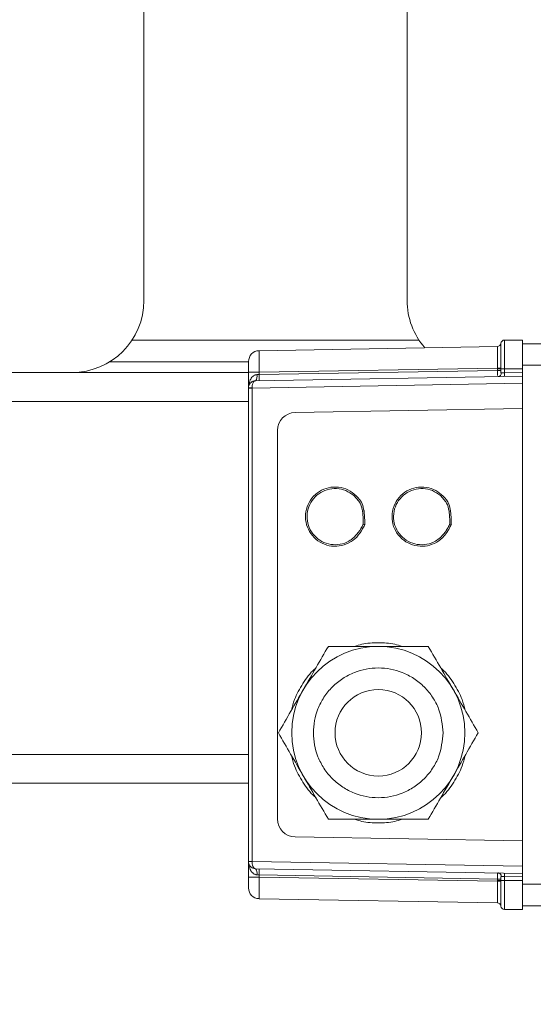
# Model space of a CAD drawing. Units: millimetres. Extents: x 5 to 415, y 0 to 297.
# Drawn here: x 44 to 46, y 161 to 166 of the extents above; entities that cross this region are included whole.
import ezdxf

# ---------------------------------------------------------------- set-up
doc = ezdxf.new("R2010")
doc.units = ezdxf.units.MM
doc.layers.add('FORMAT', color=7, linetype='Continuous')
doc.styles.add('SLDTEXTSTYLE0', font='TXT', dxfattribs={"width": 0.75})
doc.dimstyles.new('SLDDIMSTYLE1', dxfattribs={"dimtxt": 3.5, "dimasz": 3.302, "dimexe": 0, "dimexo": 0.0625, "dimgap": 0.875, "dimtad": 1, "dimdec": 0, "dimlfac": 25, "dimrnd": 1e-09, "dimzin": 12, "dimdsep": 46, "dimtxsty": 'SLDTEXTSTYLE0', "dimsah": 1, "dimcen": 0.09, "dimadec": 0, "dimazin": 3, "dimtfac": 1, "dimtofl": 0, "dimtmove": 0, "dimatfit": 3, "dimfxl": 0, "dimfrac": 2, "dimtolj": 1, "dimtzin": 12, "dimarcsym": 0})

# ---------------------------------------------------------------- blocks, each defined once
blk = doc.blocks.new('_D_6')
at = {"layer": 'FORMAT'}
for p, q in [((42.8338, 249.5561), (26.9659, 249.5561)), ((27.9659, 249.5561), (27.9659, 158.2561)), ((32.415, 158.2561), (26.9659, 158.2561))]:
    blk.add_line(p, q, dxfattribs=at)
for points in [[(27.9659, 249.5561), (27.4579, 246.2541), (28.4739, 246.2541)], [(27.9659, 158.2561), (28.4739, 161.5581), (27.4579, 161.5581)]]:
    blk.add_solid(points, dxfattribs=at)
at = {"layer": 'FORMAT', "insert": (23.4541, 207.0258), "char_height": 3.5, "attachment_point": 1, "rotation": 90, "style": 'SLDTEXTSTYLE0'}
blk.add_mtext('2283', dxfattribs=at)

msp = doc.modelspace()

# ---------------------------------------------------------------- linework, layer by layer
at = {"color": 7, "linetype": 'Continuous', "lineweight": 15}
for p, q in [((44.23374, 169.73605), (44.23374, 164.93605)), ((45.69374, 164.93605), (45.69374, 169.73605)), ((44.8727, 164.65708), (46.19431, 164.68015)), ((46.19431, 164.68015), (46.1943, 164.68015)), ((46.21385, 164.6981), (46.21385, 164.69807)), ((46.23374, 164.55606), (46.23374, 164.71605)), ((46.33374, 164.71605), (46.23374, 164.71605)), ((46.33374, 164.71605), (46.33374, 164.55606)), ((46.45374, 164.69606), (46.33374, 164.69606)), ((44.87251, 164.65471), (44.8619, 164.65591)), ((44.87254, 164.65277), (44.8727, 164.65708)), ((44.04446, 164.59606), (44.81374, 164.59606)), ((46.33374, 164.57605), (46.45374, 164.57605)), ((43.83374, 164.53605), (43.47374, 164.53605)), ((43.83374, 164.53605), (44.81374, 164.53605)), ((44.81374, 164.5371), (44.8727, 164.5371)), ((44.81374, 164.45021), (44.81374, 164.5371)), ((44.85305, 164.49021), (46.33374, 164.51605)), ((44.86015, 164.5242), (44.8727, 164.52455)), ((44.8727, 164.5371), (46.19431, 164.56017)), ((44.8727, 164.52455), (46.1943, 164.54762)), ((44.8727, 164.5371), (44.8727, 164.52455)), ((46.1943, 164.55606), (46.19431, 164.56017)), ((46.1943, 164.54762), (46.1943, 164.55606)), ((46.1943, 164.55606), (46.21385, 164.55606)), ((46.21385, 164.54762), (46.1943, 164.54762)), ((46.21385, 164.56011), (46.21385, 164.55606)), ((46.21385, 164.55606), (46.21385, 164.54762)), ((46.21385, 164.55606), (46.23374, 164.55606)), ((46.23374, 164.53431), (46.23374, 164.55606)), ((46.33374, 164.55606), (46.23374, 164.55606)), ((46.23374, 164.53431), (46.33374, 164.53606)), ((46.33374, 164.55606), (46.33374, 164.53606)), ((46.33374, 164.53606), (46.33374, 164.51605)), ((46.33374, 164.47605), (46.33374, 164.51605)), ((46.33374, 164.47605), (44.83357, 164.44987)), ((46.33374, 164.33606), (46.33374, 164.47605)), ((44.81374, 164.44987), (44.81374, 164.45021)), ((44.81374, 164.44987), (44.83357, 164.44987)), ((44.81374, 161.82224), (44.81374, 164.44987)), ((44.83356, 164.45056), (44.83357, 164.44987)), ((44.83357, 161.82224), (44.83357, 164.44987)), ((45.072, 164.31403), (46.33374, 164.33606)), ((46.33374, 161.93606), (46.33374, 164.33606)), ((44.97374, 162.05806), (44.97374, 164.21405)), ((45.39801, 163.85269), (45.42602, 163.82167)), ((45.87799, 163.85269), (45.90788, 163.81893)), ((45.44621, 163.76669), (45.45457, 163.76838)), ((45.92619, 163.76669), (45.93456, 163.76838)), ((45.45039, 163.69502), (45.45899, 163.69277)), ((45.45043, 163.69515), (45.45903, 163.6929)), ((45.93038, 163.69502), (45.93897, 163.69277)), ((45.93042, 163.69515), (45.93901, 163.6929)), ((45.42602, 163.65154), (45.39801, 163.61942)), ((45.39806, 163.61937), (45.42602, 163.65154)), ((45.90788, 163.65428), (45.87799, 163.61942)), ((45.87804, 163.61937), (45.90788, 163.65428)), ((43.47374, 162.25606), (44.81374, 162.25606)), ((46.33374, 161.93606), (45.072, 161.95808)), ((46.33374, 161.79606), (46.33374, 161.93606)), ((44.81374, 161.8219), (44.81374, 161.82224)), ((44.81374, 161.82224), (44.83357, 161.82224)), ((44.81374, 161.73501), (44.81374, 161.8219)), ((44.83357, 161.82224), (44.83356, 161.82155)), ((44.83357, 161.82224), (46.33374, 161.79606)), ((46.33374, 161.75605), (44.85305, 161.7819)), ((46.33374, 161.79606), (46.33374, 161.75605)), ((44.81374, 161.73501), (44.8727, 161.73501)), ((44.8727, 161.74756), (44.86015, 161.7479)), ((46.1943, 161.72449), (44.8727, 161.74756)), ((44.8727, 161.74756), (44.8727, 161.73501)), ((46.19431, 161.71194), (44.8727, 161.73501)), ((46.1943, 161.72449), (46.21385, 161.72449)), ((46.1943, 161.71605), (46.1943, 161.72449)), ((46.20165, 161.75804), (46.19634, 161.7559)), ((46.21385, 161.72449), (46.21385, 161.71605)), ((46.33374, 161.73605), (46.23374, 161.7378)), ((46.23374, 161.7378), (46.23374, 161.71605)), ((46.33374, 161.75605), (46.33374, 161.73605)), ((46.33374, 161.71605), (46.33374, 161.73605)), ((46.21385, 161.71605), (46.1943, 161.71605)), ((46.19431, 161.71194), (46.1943, 161.71605)), ((46.19431, 161.71194), (46.21385, 161.712)), ((46.23374, 161.71605), (46.21385, 161.71605)), ((46.21385, 161.712), (46.21385, 161.71605)), ((46.33374, 161.71605), (46.23374, 161.71605)), ((46.23374, 161.55605), (46.23374, 161.71605)), ((46.33374, 161.71605), (46.33374, 161.55605)), ((46.33374, 161.69606), (46.45374, 161.69606)), ((44.8619, 161.6162), (44.87251, 161.6174)), ((44.8727, 161.61503), (46.19431, 161.59196)), ((46.1943, 161.59196), (46.19431, 161.59196)), ((46.21385, 161.57401), (46.21385, 161.57404)), ((46.33374, 161.55605), (46.23374, 161.55605)), ((46.33374, 161.57605), (46.45374, 161.57605))]:
    msp.add_line(p, q, dxfattribs=at)
at = {"color": 8, "linetype": 'Continuous', "lineweight": 15}
for p, q in [((44.16781, 164.71605), (45.75968, 164.71605)), ((44.81374, 164.37605), (43.47374, 164.37605)), ((43.47374, 162.41605), (44.81374, 162.41605))]:
    msp.add_line(p, q, dxfattribs=at)
at = {"color": 7, "linetype": 'Continuous', "lineweight": 15, "flags": 128}
for points in [[(46.19431, 164.56017), (46.19791, 164.56016), (46.20137, 164.56015), (46.2046, 164.56014), (46.20748, 164.56013), (46.20991, 164.56012), (46.21182, 164.56012), (46.21315, 164.56011), (46.21385, 164.56011)], [(46.23409, 164.51432), (46.23409, 164.5147), (46.23407, 164.51584), (46.23403, 164.51768), (46.23399, 164.52017), (46.23394, 164.5232), (46.23388, 164.52666), (46.23381, 164.53041), (46.23374, 164.53431)], [(46.23374, 161.7378), (46.23381, 161.7417), (46.23388, 161.74545), (46.23394, 161.74891), (46.23399, 161.75194), (46.23403, 161.75442), (46.23407, 161.75627), (46.23409, 161.75741), (46.23409, 161.75779)]]:
    msp.add_lwpolyline(points, dxfattribs=at)
at = {"color": 7, "linetype": 'Continuous', "lineweight": 15}
for radius in [0.48, 0.24]:
    msp.add_circle((45.53374, 162.53605), radius, dxfattribs=at)
for centre, radius, start, end in [((43.83374, 164.93605), 0.4, 270, 0), ((46.09374, 164.93605), 0.4, 180, 221.09416), ((46.19395, 164.70015), 0.02, 271, 354.12448), ((46.19396, 164.70015), 0.02, 270.99983, 354.04448), ((46.23374, 164.69605), 0.02, 90, 174.12448), ((44.87374, 164.59709), 0.06, 91, 180), ((44.81719, 164.51545), 0.04385, 324.86211, 11.51981), ((44.38661, 164.50755), 0.48638, 357.99736, 2.00264), ((46.19699, 164.5326), 0.01896, 274.42108, 3.29321), ((44.82862, 164.16558), 0.28503, 89.0065, 92.99207), ((45.07374, 164.21405), 0.1, 91, 180), ((45.07374, 162.05806), 0.1, 180, 269), ((44.82866, 162.10655), 0.28505, 267.0012, 270.98645), ((44.81718, 161.75666), 0.04386, 348.4823, 35.13418), ((44.38653, 161.76456), 0.48647, 357.99771, 2.00229), ((46.19699, 161.73951), 0.01897, 356.71677, 85.56894), ((44.87374, 161.67502), 0.06, 180, 269), ((46.19395, 161.57196), 0.02, 5.87552, 89), ((46.19396, 161.57196), 0.02, 5.96304, 88.99265), ((46.23374, 161.57605), 0.02, 185.87552, 270)]:
    msp.add_arc(centre, radius, start, end, dxfattribs=at)
for points, knots in [([(46.19431, 164.56017), (46.19436, 164.56853), (46.19446, 164.5849), (46.1946, 164.61486), (46.1947, 164.64707), (46.1946, 164.66875), (46.19446, 164.67865), (46.19436, 164.67965), (46.19431, 164.68015)], [0, 0, 0, 0, 0.1332447, 0.2610858, 0.4995395, 0.7387206, 0.8667301, 1, 1, 1, 1]), ([(46.21385, 164.56011), (46.21388, 164.57865), (46.21393, 164.61461), (46.21396, 164.65946), (46.21393, 164.69113), (46.21388, 164.69574), (46.21385, 164.69807)], [0, 0, 0, 0, 0.25770751, 0.49973963, 0.74724444, 1, 1, 1, 1]), ([(44.81374, 164.5371), (44.81374, 164.54465), (44.81374, 164.55629), (44.81374, 164.57027), (44.81374, 164.57982), (44.81374, 164.58757), (44.81374, 164.59505), (44.81374, 164.59629), (44.81374, 164.59709)], [0, 0, 0, 0, 0.2394653, 0.3696125, 0.499996, 0.6301418, 0.7605395, 1, 1, 1, 1]), ([(46.21592, 164.53369), (46.21577, 164.53371), (46.21547, 164.53374), (46.21495, 164.53423), (46.21433, 164.53586), (46.21388, 164.54043), (46.21386, 164.54474), (46.21385, 164.54762)], [0, 0, 0, 0, 0.0595458, 0.1192365, 0.250753, 0.5005803, 1, 1, 1, 1]), ([(46.23374, 164.53431), (46.23149, 164.53424), (46.22726, 164.53409), (46.22199, 164.53391), (46.21823, 164.53378), (46.21664, 164.53372), (46.21592, 164.53369)], [0, 0, 0, 0, 0.3068392, 0.5758576, 0.8069545, 1, 1, 1, 1]), ([(44.81374, 164.45021), (44.81388, 164.4527), (44.81415, 164.45776), (44.81639, 164.46517), (44.82002, 164.47223), (44.82683, 164.48064), (44.83797, 164.48833), (44.8481, 164.48959), (44.85305, 164.49021)], [0, 0, 0, 0, 0.11347214, 0.23129514, 0.35442571, 0.48356346, 0.74832062, 1, 1, 1, 1]), ([(44.85305, 164.49021), (44.85056, 164.48964), (44.84546, 164.48846), (44.83989, 164.48087), (44.83655, 164.47252), (44.8348, 164.4655), (44.83372, 164.4581), (44.83361, 164.45304), (44.83356, 164.45056)], [0, 0, 0, 0, 0.2516519, 0.5164152, 0.6455943, 0.7686775, 0.8865359, 1, 1, 1, 1]), ([(45.45899, 163.69277), (45.45888, 163.69253), (45.45835, 163.69128), (45.45599, 163.68605), (45.44577, 163.66535), (45.42463, 163.63132), (45.38397, 163.59431), (45.33192, 163.57261), (45.27532, 163.56937), (45.22114, 163.58551), (45.17522, 163.61786), (45.14316, 163.66426), (45.13122, 163.70599), (45.12884, 163.74838), (45.1363, 163.79101), (45.16307, 163.84045), (45.20505, 163.87779), (45.25726, 163.89948), (45.31313, 163.90274), (45.36765, 163.88688), (45.41255, 163.85404), (45.44588, 163.81349), (45.45199, 163.78178), (45.45457, 163.76838)], [0, 0, 0, 0, 0.0008163, 0.0042559, 0.0180138, 0.0732849, 0.1289812, 0.1876912, 0.2467504, 0.3033721, 0.3620225, 0.4195818, 0.4771243, 0.4955408, 0.5527002, 0.6101643, 0.668888, 0.7254592, 0.7845435, 0.8411571, 0.8998216, 0.9576364, 1, 1, 1, 1]), ([(45.39801, 163.85269), (45.38376, 163.86295), (45.35525, 163.88347), (45.30255, 163.89478), (45.24991, 163.88847), (45.20166, 163.86515), (45.16432, 163.82733), (45.14151, 163.77884), (45.13564, 163.72602), (45.14836, 163.67401), (45.17679, 163.62887), (45.21911, 163.59632), (45.26978, 163.57896), (45.3228, 163.57983), (45.36707, 163.59545), (45.3893, 163.61267), (45.39801, 163.61942)], [0, 0, 0, 0, 0.073268, 0.1464965, 0.2204942, 0.2928253, 0.3677902, 0.4395576, 0.5144911, 0.5868242, 0.6608073, 0.7346709, 0.8071157, 0.8820303, 0.9538032, 1, 1, 1, 1]), ([(45.93456, 163.76838), (45.93223, 163.7809), (45.92645, 163.81202), (45.89536, 163.85089), (45.85248, 163.88418), (45.80002, 163.90189), (45.74345, 163.90082), (45.69046, 163.88102), (45.64714, 163.84544), (45.61747, 163.79524), (45.60624, 163.73822), (45.61629, 163.68113), (45.64305, 163.63166), (45.68504, 163.59432), (45.73723, 163.57264), (45.79317, 163.56935), (45.84742, 163.5853), (45.89855, 163.62149), (45.92441, 163.66208), (45.93696, 163.68815), (45.93869, 163.69211), (45.93895, 163.69272), (45.93897, 163.69277)], [0, 0, 0, 0, 0.03956092, 0.09836215, 0.1503878, 0.20916228, 0.26813302, 0.32463325, 0.38366698, 0.44052894, 0.50454569, 0.56172092, 0.61920282, 0.67794254, 0.73452914, 0.79362953, 0.85025847, 0.90893794, 0.98641138, 0.99792995, 0.99984013, 1, 1, 1, 1]), ([(45.87799, 163.85269), (45.86374, 163.86295), (45.83524, 163.88347), (45.78254, 163.89478), (45.72989, 163.88847), (45.68165, 163.86515), (45.6443, 163.82733), (45.62149, 163.77884), (45.61562, 163.72602), (45.62835, 163.67402), (45.65677, 163.62887), (45.69909, 163.59632), (45.74976, 163.57896), (45.80278, 163.57983), (45.84705, 163.59545), (45.86929, 163.61267), (45.87799, 163.61942)], [0, 0, 0, 0, 0.073268, 0.1464964, 0.2204924, 0.292825, 0.3677898, 0.4395541, 0.5144876, 0.5868207, 0.6608028, 0.7346684, 0.8071132, 0.8820277, 0.9538032, 1, 1, 1, 1]), ([(45.42602, 163.82167), (45.42828, 163.81828), (45.43923, 163.80189), (45.44312, 163.78227), (45.44621, 163.76669)], [0, 0, 0, 0, 0.2065063, 1, 1, 1, 1]), ([(45.90788, 163.81893), (45.90947, 163.81643), (45.91946, 163.80077), (45.92312, 163.78226), (45.92619, 163.76669)], [0, 0, 0, 0, 0.1591033, 1, 1, 1, 1]), ([(45.44621, 163.76669), (45.44655, 163.76406), (45.44898, 163.74499), (45.44996, 163.72186), (45.45042, 163.70068), (45.45042, 163.69604), (45.45043, 163.69525), (45.45043, 163.69518), (45.45043, 163.69515)], [0, 0, 0, 0, 0.1108371, 0.8046174, 0.9666139, 0.9971402, 0.9987697, 1, 1, 1, 1]), ([(45.45457, 163.76838), (45.45507, 163.76433), (45.45779, 163.7423), (45.45866, 163.71721), (45.45904, 163.69611), (45.45903, 163.69309), (45.45903, 163.69294), (45.45903, 163.6929)], [0, 0, 0, 0, 0.161741, 0.880026, 0.9940426, 0.9985185, 1, 1, 1, 1]), ([(45.92619, 163.76669), (45.92653, 163.76406), (45.92896, 163.74499), (45.92995, 163.72186), (45.93041, 163.70068), (45.93041, 163.69604), (45.93042, 163.69525), (45.93042, 163.69518), (45.93042, 163.69515)], [0, 0, 0, 0, 0.1108371, 0.8046174, 0.9666139, 0.9971402, 0.9987697, 1, 1, 1, 1]), ([(45.93901, 163.6929), (45.93901, 163.69296), (45.93901, 163.69326), (45.939, 163.69458), (45.93896, 163.69988), (45.93853, 163.72109), (45.93747, 163.74501), (45.93501, 163.76471), (45.93456, 163.76838)], [0, 0, 0, 0, 0.0022063, 0.0121979, 0.0522598, 0.2124675, 0.8536299, 1, 1, 1, 1]), ([(45.45039, 163.69502), (45.45035, 163.69493), (45.45011, 163.69434), (45.44897, 163.69177), (45.44416, 163.68146), (45.43655, 163.66734), (45.42888, 163.65583), (45.42602, 163.65154)], [0, 0, 0, 0, 0.0061127, 0.0386479, 0.1688203, 0.6901195, 1, 1, 1, 1]), ([(45.45043, 163.69515), (45.45043, 163.69514), (45.45043, 163.69509), (45.45041, 163.69505), (45.45039, 163.69502)], [0, 0, 0, 0, 0.23501552, 1, 1, 1, 1]), ([(45.45903, 163.6929), (45.45902, 163.69287), (45.45901, 163.69282), (45.45899, 163.69278), (45.45899, 163.69277)], [0, 0, 0, 0, 0.6988828, 1, 1, 1, 1]), ([(45.93038, 163.69502), (45.93034, 163.69493), (45.93009, 163.69434), (45.92895, 163.69177), (45.92414, 163.68146), (45.91705, 163.66833), (45.91009, 163.65767), (45.90788, 163.65428)], [0, 0, 0, 0, 0.0065478, 0.0413988, 0.1808366, 0.7392407, 1, 1, 1, 1]), ([(45.93042, 163.69515), (45.93042, 163.69514), (45.93042, 163.69509), (45.93039, 163.69505), (45.93038, 163.69502)], [0, 0, 0, 0, 0.23501552, 1, 1, 1, 1]), ([(45.93897, 163.69277), (45.93898, 163.69279), (45.939, 163.69283), (45.93901, 163.69288), (45.93901, 163.6929)], [0, 0, 0, 0, 0.489797, 1, 1, 1, 1]), ([(45.25662, 163.01606), (45.23411, 162.97708), (45.18869, 162.89841), (45.14174, 162.81709), (45.11805, 162.77605)], [0, 0, 0, 0, 0.4954558, 1, 1, 1, 1]), ([(45.53374, 163.01606), (45.48731, 163.01606), (45.3934, 163.01606), (45.30254, 163.01606), (45.25662, 163.01606)], [0, 0, 0, 0, 0.4945115, 1, 1, 1, 1]), ([(45.81087, 163.01606), (45.76586, 163.01606), (45.67503, 163.01606), (45.58112, 163.01606), (45.53374, 163.01606)], [0, 0, 0, 0, 0.4954591, 1, 1, 1, 1]), ([(45.94944, 162.77605), (45.92622, 162.81627), (45.87927, 162.89759), (45.83384, 162.97628), (45.81087, 163.01606)], [0, 0, 0, 0, 0.4945115, 1, 1, 1, 1]), ([(45.89374, 162.53605), (45.88894, 162.58134), (45.88154, 162.651), (45.83665, 162.73484), (45.79018, 162.79243), (45.73251, 162.83919), (45.6487, 162.88268), (45.53374, 162.90475), (45.4188, 162.88268), (45.33496, 162.83919), (45.27737, 162.79243), (45.23061, 162.73484), (45.18712, 162.651), (45.16505, 162.53606), (45.18712, 162.42111), (45.23061, 162.33727), (45.27737, 162.27968), (45.33496, 162.23292), (45.4188, 162.18943), (45.53374, 162.16736), (45.6487, 162.18943), (45.73251, 162.23292), (45.79018, 162.27968), (45.83665, 162.33727), (45.88154, 162.42111), (45.88893, 162.49077), (45.89374, 162.53605)], [0, 0, 0, 0, 0.0598648, 0.0920904, 0.1250005, 0.1579099, 0.1901358, 0.2500001, 0.3098645, 0.3420904, 0.3749997, 0.4079098, 0.4401355, 0.5000003, 0.559864, 0.5920906, 0.6249999, 0.6579099, 0.6901358, 0.7500001, 0.8098645, 0.8420904, 0.8750004, 0.9079097, 0.9401363, 1, 1, 1, 1]), ([(45.11805, 162.77605), (45.09483, 162.73584), (45.04788, 162.65452), (45.00245, 162.57583), (44.97949, 162.53605)], [0, 0, 0, 0, 0.4945078, 1, 1, 1, 1]), ([(46.088, 162.53605), (46.0655, 162.57503), (46.02008, 162.6537), (45.97313, 162.73502), (45.94944, 162.77605)], [0, 0, 0, 0, 0.4954615, 1, 1, 1, 1]), ([(44.97949, 162.53605), (45.00199, 162.49708), (45.04741, 162.41841), (45.09436, 162.33709), (45.11805, 162.29606)], [0, 0, 0, 0, 0.4954594, 1, 1, 1, 1]), ([(45.94944, 162.29606), (45.97265, 162.33627), (46.01961, 162.41759), (46.06504, 162.49628), (46.088, 162.53605)], [0, 0, 0, 0, 0.4945078, 1, 1, 1, 1]), ([(45.11805, 162.29606), (45.14127, 162.25584), (45.18822, 162.17452), (45.23365, 162.09583), (45.25662, 162.05606)], [0, 0, 0, 0, 0.4945151, 1, 1, 1, 1]), ([(45.81087, 162.05606), (45.83338, 162.09503), (45.8788, 162.1737), (45.92575, 162.25502), (45.94944, 162.29606)], [0, 0, 0, 0, 0.4954522, 1, 1, 1, 1]), ([(45.25662, 162.05606), (45.30162, 162.05606), (45.39246, 162.05606), (45.48637, 162.05606), (45.53374, 162.05606)], [0, 0, 0, 0, 0.4954591, 1, 1, 1, 1]), ([(45.53374, 162.05606), (45.58018, 162.05606), (45.67408, 162.05606), (45.76494, 162.05606), (45.81087, 162.05606)], [0, 0, 0, 0, 0.4945115, 1, 1, 1, 1]), ([(44.85305, 161.7819), (44.8481, 161.78252), (44.83797, 161.78378), (44.82683, 161.79147), (44.82002, 161.79988), (44.81639, 161.80694), (44.81415, 161.81435), (44.81388, 161.81941), (44.81374, 161.8219)], [0, 0, 0, 0, 0.2516765, 0.5164119, 0.6455753, 0.7686729, 0.8865292, 1, 1, 1, 1]), ([(44.85305, 161.7819), (44.85056, 161.78247), (44.84546, 161.78365), (44.83989, 161.79124), (44.83655, 161.79959), (44.8348, 161.80661), (44.83372, 161.814), (44.83361, 161.81907), (44.83356, 161.82155)], [0, 0, 0, 0, 0.2516577, 0.5164087, 0.6455908, 0.7687082, 0.8865694, 1, 1, 1, 1]), ([(44.81374, 161.67502), (44.81374, 161.67582), (44.81374, 161.67707), (44.81374, 161.68453), (44.81374, 161.69228), (44.81374, 161.70183), (44.81374, 161.71581), (44.81374, 161.72746), (44.81374, 161.73501)], [0, 0, 0, 0, 0.2394594, 0.3696062, 0.5000051, 0.6301503, 0.7605358, 1, 1, 1, 1]), ([(44.8727, 161.61503), (44.87257, 161.61683), (44.87232, 161.62044), (44.8722, 161.64819), (44.87232, 161.68785), (44.87257, 161.71929), (44.8727, 161.73501)], [0, 0, 0, 0, 0.2500002, 0.4999935, 0.7499973, 1, 1, 1, 1]), ([(46.19845, 161.75842), (46.19768, 161.75801), (46.19651, 161.7574), (46.19585, 161.75409), (46.19563, 161.75295)], [0, 0, 0, 0, 0.6574883, 1, 1, 1, 1]), ([(46.21592, 161.73842), (46.21577, 161.7384), (46.21547, 161.73837), (46.21495, 161.73787), (46.21433, 161.73624), (46.21388, 161.73168), (46.21386, 161.72737), (46.21385, 161.72449)], [0, 0, 0, 0, 0.05968756, 0.11957355, 0.2515107, 0.50069208, 1, 1, 1, 1]), ([(46.21592, 161.73842), (46.21664, 161.73839), (46.21823, 161.73833), (46.22199, 161.7382), (46.22726, 161.73802), (46.23149, 161.73788), (46.23374, 161.7378)], [0, 0, 0, 0, 0.1930455, 0.4241424, 0.6931608, 1, 1, 1, 1]), ([(46.19431, 161.59196), (46.19436, 161.59246), (46.19446, 161.59345), (46.1946, 161.60334), (46.1947, 161.62498), (46.1946, 161.65718), (46.19446, 161.68719), (46.19436, 161.70358), (46.19431, 161.71194)], [0, 0, 0, 0, 0.133243, 0.2610877, 0.4995408, 0.7387213, 0.8667305, 1, 1, 1, 1]), ([(46.21385, 161.57404), (46.21388, 161.57645), (46.21393, 161.58113), (46.21396, 161.61312), (46.21393, 161.65784), (46.21388, 161.69382), (46.21385, 161.712)], [0, 0, 0, 0, 0.2577087, 0.4997334, 0.747237, 1, 1, 1, 1])]:
    msp.add_open_spline(points, degree=3, knots=knots, dxfattribs=at)
at = {"color": 8, "linetype": 'Continuous', "lineweight": 15}
for points, knots in [([(44.8727, 164.5371), (44.87257, 164.55285), (44.87232, 164.58435), (44.8722, 164.62359), (44.87229, 164.64831), (44.87248, 164.65163), (44.87254, 164.65277)], [0, 0, 0, 0, 0.2834305, 0.5668504, 0.8502703, 1, 1, 1, 1]), ([(44.81712, 164.46605), (44.81825, 164.47584), (44.82026, 164.49324), (44.83344, 164.51208), (44.84563, 164.52073), (44.85396, 164.52366), (44.85813, 164.52403), (44.86015, 164.5242)], [0, 0, 0, 0, 0.39052851, 0.69429334, 0.85951446, 0.93199584, 1, 1, 1, 1]), ([(46.1943, 164.54762), (46.19433, 164.54504), (46.19439, 164.54011), (46.19461, 164.53164), (46.19492, 164.52427), (46.19544, 164.52052), (46.19563, 164.51914)], [0, 0, 0, 0, 0.22849251, 0.43725985, 0.79422363, 1, 1, 1, 1]), ([(45.40241, 163.01606), (45.41584, 163.02031), (45.45837, 163.03379), (45.53392, 163.0376), (45.60946, 163.03379), (45.652, 163.02031), (45.66543, 163.01606)], [0, 0, 0, 0, 0.15789784, 0.50000004, 0.84210224, 1, 1, 1, 1]), ([(45.05243, 162.6624), (45.05733, 162.68188), (45.07045, 162.7341), (45.11437, 162.81094), (45.15557, 162.86981), (45.18443, 162.89293), (45.18648, 162.89457)], [0, 0, 0, 0, 0.2209038, 0.5920201, 0.9710164, 1, 1, 1, 1]), ([(45.8807, 162.89511), (45.88297, 162.89329), (45.91207, 162.87001), (45.95349, 162.81096), (45.99755, 162.73371), (46.01076, 162.68109), (46.01575, 162.6612)], [0, 0, 0, 0, 0.0318524, 0.4079455, 0.7762162, 1, 1, 1, 1]), ([(45.18648, 162.17753), (45.18443, 162.17918), (45.15557, 162.2023), (45.11437, 162.26117), (45.07045, 162.33801), (45.05733, 162.39022), (45.05243, 162.40971)], [0, 0, 0, 0, 0.0289836, 0.4079799, 0.7790962, 1, 1, 1, 1]), ([(46.01575, 162.41091), (46.01076, 162.39102), (45.99755, 162.33839), (45.95349, 162.26115), (45.91207, 162.2021), (45.88297, 162.17882), (45.8807, 162.177)], [0, 0, 0, 0, 0.2237838, 0.5920545, 0.9681476, 1, 1, 1, 1]), ([(45.66543, 162.05606), (45.652, 162.0518), (45.60946, 162.03832), (45.53392, 162.03451), (45.45837, 162.03832), (45.41584, 162.0518), (45.40241, 162.05606)], [0, 0, 0, 0, 0.1578994, 0.5, 0.8421005, 1, 1, 1, 1]), ([(44.86015, 161.7479), (44.85813, 161.74808), (44.85396, 161.74845), (44.84563, 161.75138), (44.83343, 161.76003), (44.82026, 161.77887), (44.81825, 161.79627), (44.81712, 161.80606)], [0, 0, 0, 0, 0.0680072, 0.1404771, 0.3057076, 0.609472, 1, 1, 1, 1]), ([(46.19563, 161.75295), (46.19544, 161.75158), (46.19492, 161.74782), (46.1946, 161.74045), (46.19439, 161.73199), (46.19433, 161.72707), (46.1943, 161.72449)], [0, 0, 0, 0, 0.2063183, 0.5630128, 0.7716117, 1, 1, 1, 1])]:
    msp.add_open_spline(points, degree=3, knots=knots, dxfattribs=at)

# ---------------------------------------------------------------- dimensions: what is measured, and where the dimension line sits
at = {"layer": 'FORMAT'}
dim = msp.add_linear_dim(base=(27.9658594949, 158.2560547576), p1=(43.8338452239, 249.5560547576), p2=(33.4149733531, 158.2560547576), angle=90, dimstyle='SLDDIMSTYLE1', dxfattribs=at)
dim.commit()
dim.dimension.update_dxf_attribs({"geometry": '_D_6', "text_midpoint": (27.9658594949, 212.1980110935), "dimtype": 160})

doc.saveas('drawing.dxf')
